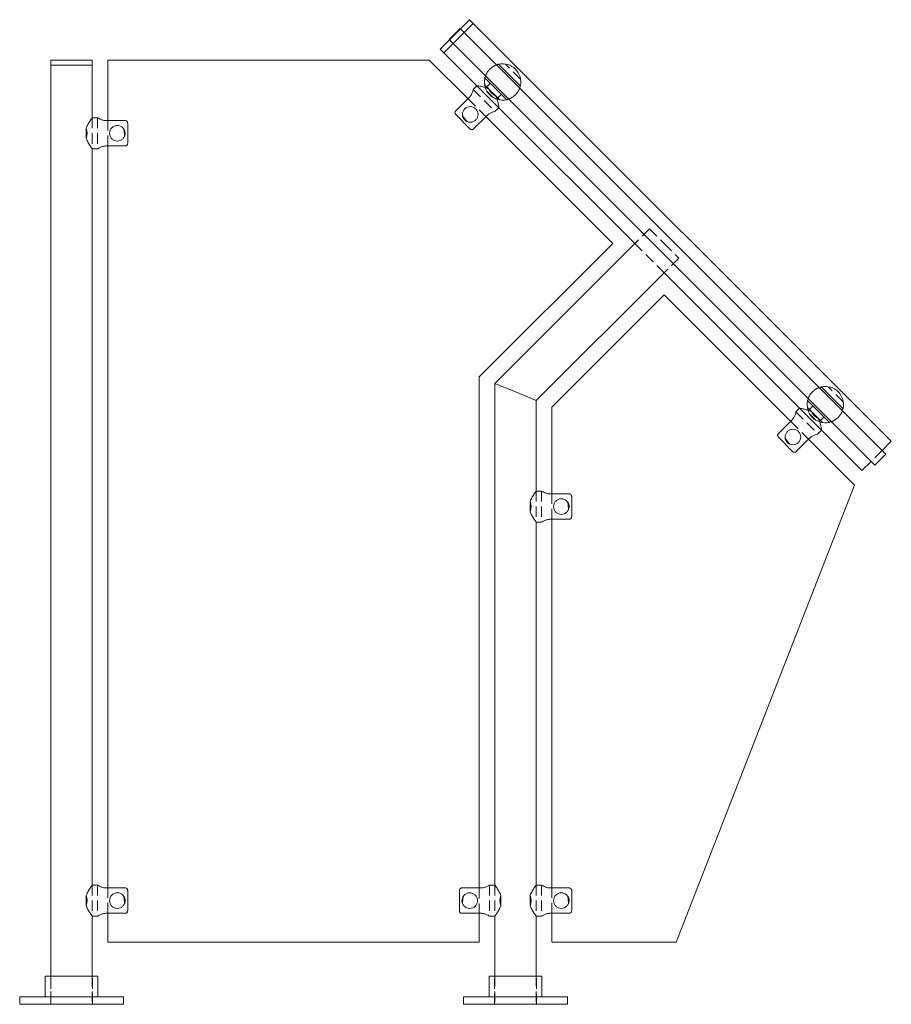
# Model space of a CAD drawing. Units: inches. Extents: x -1 to 168, y 0 to 58.
# Drawn here: x 116 to 137, y 0 to 24 of the extents above; entities that cross this region are included whole.
import ezdxf

# ---------------------------------------------------------------- set-up
doc = ezdxf.new("R2010")
doc.units = ezdxf.units.IN
doc.header["$MEASUREMENT"] = 0
doc.linetypes.add('HIDDEN', pattern=[0.375, 0.25, -0.125])

msp = doc.modelspace()

# ---------------------------------------------------------------- linework, layer by layer
at = {"lineweight": 0, "extrusion": (-2.22045e-16, 1, -2.22045e-16)}
for p, q in [((126.199, 23.518), (126.42, 23.739)), ((126.42, 23.739), (126.508, 23.651)), ((125.927, 23.26), (126.192, 23.525)), ((136.452, 13.265), (126.192, 23.525)), ((126.508, 23.651), (126.288, 23.43)), ((126.288, 23.43), (126.508, 23.651)), ((136.585, 13.575), (126.508, 23.651)), ((125.713, 23.032), (125.934, 23.253)), ((125.713, 23.032), (125.801, 22.944)), ((126.022, 23.165), (125.801, 22.944)), ((125.801, 22.944), (126.022, 23.165)), ((136.187, 13), (125.927, 23.26)), ((126.597, 22.148), (125.801, 22.944)), ((116.326, 22.767), (117.326, 22.767)), ((116.326, 22.642), (116.326, 22.767)), ((116.326, 22.642), (117.326, 22.642)), ((116.326, 22.642), (116.326, 0.68)), ((117.326, 22.642), (116.326, 22.642)), ((117.326, 22.642), (117.326, 22.767)), ((117.326, 22.642), (117.326, 21.375)), ((117.701, 21.305), (117.701, 22.767)), ((117.701, 22.767), (125.448, 22.767)), ((125.448, 22.767), (126.382, 21.833)), ((127.6, 22.184), (127.163, 22.621)), ((126.597, 22.148), (126.509, 22.06)), ((126.832, 22.289), (127.268, 21.853)), ((126.404, 21.855), (126.078, 21.53)), ((127.127, 21.618), (127.039, 21.53)), ((130.401, 18.344), (127.127, 21.618)), ((117.326, 21.375), (117.451, 21.375)), ((126.428, 21.11), (126.089, 21.45)), ((126.509, 21.1), (126.834, 21.425)), ((126.812, 21.403), (129.871, 18.344)), ((117.67, 21.305), (118.129, 21.305)), ((118.179, 20.76), (118.179, 21.24)), ((117.179, 20.875), (117.179, 21.125)), ((118.129, 20.695), (117.67, 20.695)), ((117.701, 2.805), (117.701, 20.695)), ((117.326, 20.625), (117.451, 20.625)), ((117.326, 20.625), (117.326, 2.875)), ((129.871, 18.344), (126.652, 15.125)), ((130.401, 18.344), (127.027, 14.97)), ((131.108, 17.637), (128.027, 14.556)), ((134.375, 14.37), (131.108, 17.637)), ((128.402, 14.4), (131.108, 17.107)), ((131.108, 17.107), (134.16, 14.055)), ((126.652, 15.125), (126.652, 2.805)), ((127.527, 14.763), (127.027, 14.97)), ((127.027, 14.97), (127.027, 2.875)), ((128.027, 14.556), (127.527, 14.763)), ((135.378, 14.406), (134.941, 14.842)), ((128.027, 14.556), (128.027, 12.375)), ((134.61, 14.511), (135.046, 14.075)), ((128.402, 12.305), (128.402, 14.4)), ((134.375, 14.37), (134.287, 14.282)), ((134.182, 14.077), (133.857, 13.752)), ((134.905, 13.84), (134.817, 13.751)), ((135.878, 12.868), (134.905, 13.84)), ((134.207, 13.331), (133.867, 13.671)), ((134.287, 13.321), (134.613, 13.647)), ((134.59, 13.624), (135.701, 12.514)), ((136.585, 13.575), (136.364, 13.354)), ((136.099, 13.088), (135.878, 12.868)), ((136.187, 13), (136.452, 13.265)), ((128.027, 12.375), (128.152, 12.375)), ((135.701, 12.514), (131.402, 1.5)), ((127.881, 11.875), (127.881, 12.125)), ((128.371, 12.305), (128.831, 12.305)), ((128.881, 11.76), (128.881, 12.24)), ((128.831, 11.695), (128.371, 11.695)), ((128.402, 2.805), (128.402, 11.695)), ((128.027, 11.625), (128.152, 11.625)), ((128.027, 11.625), (128.027, 2.875)), ((117.326, 2.875), (117.451, 2.875)), ((127.027, 2.875), (126.902, 2.875)), ((128.027, 2.875), (128.152, 2.875)), ((117.179, 2.375), (117.179, 2.625)), ((117.67, 2.805), (118.129, 2.805)), ((118.179, 2.26), (118.179, 2.74)), ((126.173, 2.26), (126.173, 2.74)), ((126.683, 2.805), (126.223, 2.805)), ((127.173, 2.375), (127.173, 2.625)), ((127.881, 2.375), (127.881, 2.625)), ((128.371, 2.805), (128.831, 2.805)), ((128.881, 2.26), (128.881, 2.74)), ((118.129, 2.195), (117.67, 2.195)), ((117.701, 1.5), (117.701, 2.195)), ((126.223, 2.195), (126.683, 2.195)), ((126.652, 2.195), (126.652, 1.5)), ((128.831, 2.195), (128.371, 2.195)), ((128.402, 1.5), (128.402, 2.195)), ((117.326, 2.125), (117.451, 2.125)), ((117.326, 2.125), (117.326, 0.68)), ((127.027, 2.125), (126.902, 2.125)), ((127.027, 2.125), (127.027, 0.68)), ((128.027, 2.125), (128.152, 2.125)), ((128.027, 2.125), (128.027, 0.68)), ((126.652, 1.5), (117.701, 1.5)), ((131.402, 1.5), (128.402, 1.5)), ((116.193, 0.68), (117.458, 0.68)), ((116.193, 0.18), (116.193, 0.68)), ((117.458, 0.18), (117.458, 0.68)), ((128.159, 0.68), (126.894, 0.68)), ((126.894, 0.18), (126.894, 0.68)), ((128.159, 0.18), (128.159, 0.68)), ((116.826, 0.18), (115.576, 0.18)), ((115.576, 0), (115.576, 0.18)), ((116.826, 0), (115.576, 0)), ((118.076, 0.18), (116.826, 0.18)), ((118.076, 0), (116.826, 0)), ((118.076, 0), (118.076, 0.18)), ((126.277, 0.18), (127.527, 0.18)), ((126.277, 0), (126.277, 0.18)), ((126.277, 0), (127.527, 0)), ((127.527, 0.18), (128.777, 0.18)), ((127.527, 0), (128.777, 0)), ((128.777, 0), (128.777, 0.18))]:
    msp.add_line(p, q, dxfattribs=at)
at = {"linetype": 'HIDDEN', "lineweight": 0, "extrusion": (-2.22045e-16, 1, -2.22045e-16)}
for p, q in [((126.067, 23.386), (126.199, 23.518)), ((125.934, 23.253), (126.067, 23.386)), ((126.288, 23.43), (126.022, 23.165)), ((126.022, 23.165), (126.155, 23.297)), ((126.155, 23.297), (126.288, 23.43)), ((127.648, 22.304), (127.283, 22.669)), ((126.597, 22.148), (127.127, 21.618)), ((127.127, 21.618), (126.597, 22.148)), ((127.148, 21.804), (126.783, 22.169)), ((126.804, 22.09), (126.917, 22.204)), ((126.509, 22.06), (127.039, 21.53)), ((126.842, 22.01), (126.989, 21.863)), ((127.054, 21.898), (126.877, 22.075)), ((127.069, 21.825), (127.182, 21.938)), ((126.382, 21.833), (126.812, 21.403)), ((117.326, 21.375), (117.326, 20.625)), ((117.326, 21.375), (117.326, 20.625)), ((117.451, 21.375), (117.451, 20.625)), ((117.701, 20.695), (117.701, 21.305)), ((130.755, 18.698), (130.401, 18.344)), ((130.755, 18.698), (131.108, 18.344)), ((131.108, 17.637), (130.401, 18.344)), ((131.108, 18.344), (131.462, 17.99)), ((131.462, 17.99), (131.108, 17.637)), ((135.426, 14.526), (135.062, 14.891)), ((134.287, 14.282), (134.817, 13.751)), ((134.375, 14.37), (134.905, 13.84)), ((134.905, 13.84), (134.375, 14.37)), ((134.926, 14.026), (134.562, 14.391)), ((134.582, 14.312), (134.695, 14.425)), ((134.832, 14.12), (134.655, 14.297)), ((134.16, 14.055), (134.59, 13.624)), ((134.62, 14.231), (134.767, 14.085)), ((134.847, 14.046), (134.961, 14.16)), ((136.364, 13.354), (136.099, 13.088)), ((128.027, 12.375), (128.027, 11.625)), ((128.027, 12.375), (128.027, 11.625)), ((128.152, 12.375), (128.152, 11.625)), ((128.402, 11.695), (128.402, 12.305)), ((117.326, 2.875), (117.326, 2.125)), ((117.326, 2.875), (117.326, 2.125)), ((117.451, 2.875), (117.451, 2.125)), ((126.902, 2.875), (126.902, 2.125)), ((127.027, 2.875), (127.027, 2.125)), ((127.027, 2.875), (127.027, 2.125)), ((128.027, 2.875), (128.027, 2.125)), ((128.027, 2.875), (128.027, 2.125)), ((128.152, 2.875), (128.152, 2.125)), ((117.701, 2.195), (117.701, 2.805)), ((126.652, 2.805), (126.652, 2.195)), ((128.402, 2.195), (128.402, 2.805)), ((116.323, 0), (116.323, 0.68)), ((116.326, 0.68), (116.326, 0)), ((117.326, 0.68), (117.326, 0)), ((117.328, 0), (117.328, 0.68)), ((127.024, 0), (127.024, 0.68)), ((127.027, 0.68), (127.027, 0)), ((128.027, 0.68), (128.027, 0)), ((128.029, 0), (128.029, 0.68))]:
    msp.add_line(p, q, dxfattribs=at)
at = {"linetype": 'HIDDEN', "lineweight": 0, "extrusion": (4.93038e-32, -2.22045e-16, -1)}
for centre, radius, start, end in [((-127.216, 22.237), 0.437, 30.5225, 59.4775), ((-127.216, 22.237), 0.375, 295.5288, 334.4712), ((-127.216, 22.237), 0.437, 210.5225, 239.4775), ((-134.994, 14.458), 0.437, 30.5225, 59.4775), ((-134.994, 14.458), 0.375, 295.5288, 334.4712), ((-134.994, 14.458), 0.437, 210.5225, 239.4775)]:
    msp.add_arc(centre, radius, start, end, dxfattribs=at)
at = {"lineweight": 0, "extrusion": (4.93038e-32, -2.22045e-16, -1)}
for centre, radius, start, end in [((-127.216, 22.237), 0.438, 77.3924, 192.6076), ((-127.216, 22.237), 0.438, 257.3924, 12.6076), ((-134.994, 14.458), 0.438, 77.3924, 192.6076), ((-134.994, 14.458), 0.438, 257.3924, 12.6076), ((-127.527, 2.5), 0.375, 340.5288, 19.4712)]:
    msp.add_arc(centre, radius, start, end, dxfattribs=at)
at = {"lineweight": 0}
for centre in [(116.826, 21), (127.527, 12), (116.826, 2.5), (127.527, 2.5)]:
    msp.add_arc(centre, 0.375, 340.5288, 19.4712, dxfattribs=at)
at = {"linetype": 'HIDDEN', "lineweight": 0}
for points, knots in [([(127.069, 22.649), (127.06, 22.646), (127.05, 22.642), (127.024, 22.63), (127.008, 22.622), (126.993, 22.614)], [1.2638371, 1.2638371, 1.2638371, 1.2638371, 1.3511559, 1.3511559, 1.4797809, 1.4797809, 1.4797809, 1.4797809]), ([(126.839, 22.459), (126.83, 22.444), (126.822, 22.428), (126.811, 22.403), (126.807, 22.393), (126.804, 22.384)], [-0.4991597, -0.4991597, -0.4991597, -0.4991597, -0.3705347, -0.3705347, -0.2832159, -0.2832159, -0.2832159, -0.2832159]), ([(127.592, 22.014), (127.601, 22.029), (127.609, 22.045), (127.621, 22.071), (127.624, 22.081), (127.628, 22.09)], [0.4814615, 0.4814615, 0.4814615, 0.4814615, 0.6100865, 0.6100865, 0.6974053, 0.6974053, 0.6974053, 0.6974053]), ([(127.363, 21.825), (127.372, 21.828), (127.382, 21.832), (127.407, 21.843), (127.423, 21.851), (127.438, 21.86)], [0.2832159, 0.2832159, 0.2832159, 0.2832159, 0.3705347, 0.3705347, 0.4991597, 0.4991597, 0.4991597, 0.4991597]), ([(134.847, 14.871), (134.838, 14.867), (134.828, 14.863), (134.802, 14.852), (134.786, 14.844), (134.772, 14.835)], [1.2638371, 1.2638371, 1.2638371, 1.2638371, 1.3511559, 1.3511559, 1.4797809, 1.4797809, 1.4797809, 1.4797809]), ([(134.617, 14.681), (134.608, 14.666), (134.6, 14.65), (134.589, 14.625), (134.585, 14.615), (134.582, 14.605)], [-0.4991597, -0.4991597, -0.4991597, -0.4991597, -0.3705347, -0.3705347, -0.2832159, -0.2832159, -0.2832159, -0.2832159]), ([(135.371, 14.236), (135.379, 14.251), (135.387, 14.267), (135.399, 14.292), (135.403, 14.302), (135.406, 14.312)], [0.4814615, 0.4814615, 0.4814615, 0.4814615, 0.6100865, 0.6100865, 0.6974053, 0.6974053, 0.6974053, 0.6974053]), ([(135.141, 14.046), (135.15, 14.05), (135.16, 14.054), (135.185, 14.065), (135.201, 14.073), (135.216, 14.082)], [0.2832159, 0.2832159, 0.2832159, 0.2832159, 0.3705347, 0.3705347, 0.4991597, 0.4991597, 0.4991597, 0.4991597])]:
    msp.add_open_spline(points, degree=3, knots=knots, dxfattribs=at)
at = {"lineweight": 0}
for points, knots in [([(127.12, 22.664), (127.12, 22.664), (127.116, 22.663), (127.102, 22.659), (127.092, 22.656), (127.077, 22.652), (127.073, 22.65), (127.069, 22.649)], [0.9806212, 0.9806212, 0.9806212, 0.9806212, 1.101576, 1.101576, 1.2225309, 1.2225309, 1.2638371, 1.2638371, 1.2638371, 1.2638371]), ([(127.163, 22.621), (127.157, 22.626), (127.151, 22.633), (127.14, 22.643), (127.135, 22.649), (127.128, 22.656), (127.125, 22.659), (127.121, 22.663), (127.12, 22.664), (127.12, 22.664)], [0.6451213, 0.6451213, 0.6451213, 0.6451213, 0.7073973, 0.7073973, 0.7619365, 0.7619365, 0.8102659, 0.8102659, 0.8545132, 0.8545132, 0.8545132, 0.8545132]), ([(126.804, 22.384), (126.802, 22.379), (126.801, 22.375), (126.796, 22.36), (126.793, 22.35), (126.789, 22.336), (126.789, 22.332), (126.789, 22.332)], [-0.2832159, -0.2832159, -0.2832159, -0.2832159, -0.2419097, -0.2419097, -0.1209549, -0.1209549, 0, 0, 0, 0]), ([(126.789, 22.332), (126.789, 22.332), (126.79, 22.331), (126.793, 22.328), (126.797, 22.324), (126.804, 22.317), (126.809, 22.312), (126.819, 22.302), (126.826, 22.295), (126.832, 22.289)], [0.8545132, 0.8545132, 0.8545132, 0.8545132, 0.8987605, 0.8987605, 0.9470899, 0.9470899, 1.001629, 1.001629, 1.0639051, 1.0639051, 1.0639051, 1.0639051]), ([(126.798, 22.106), (126.787, 22.109), (126.777, 22.112), (126.73, 22.125), (126.697, 22.132), (126.649, 22.14), (126.632, 22.143), (126.612, 22.146), (126.606, 22.147), (126.601, 22.148), (126.599, 22.148), (126.598, 22.148), (126.597, 22.148), (126.597, 22.148), (126.597, 22.148), (126.597, 22.148)], [3.553972, 3.553972, 3.553972, 3.553972, 3.65261, 3.65261, 3.999437, 3.999437, 4.253423, 4.253423, 4.416662, 4.416662, 4.474137, 4.474137, 4.522868, 4.522868, 4.556644, 4.556644, 4.556644, 4.556644]), ([(127.643, 22.141), (127.643, 22.141), (127.641, 22.142), (127.638, 22.146), (127.635, 22.149), (127.628, 22.156), (127.622, 22.161), (127.612, 22.172), (127.605, 22.178), (127.6, 22.184)], [0.8545132, 0.8545132, 0.8545132, 0.8545132, 0.8987605, 0.8987605, 0.9470899, 0.9470899, 1.001629, 1.001629, 1.0639051, 1.0639051, 1.0639051, 1.0639051]), ([(127.628, 22.09), (127.629, 22.094), (127.631, 22.098), (127.635, 22.113), (127.638, 22.123), (127.642, 22.137), (127.643, 22.141), (127.643, 22.141)], [0.6974053, 0.6974053, 0.6974053, 0.6974053, 0.7387115, 0.7387115, 0.8596663, 0.8596663, 0.9806212, 0.9806212, 0.9806212, 0.9806212]), ([(126.509, 22.06), (126.509, 22.06), (126.507, 22.053), (126.5, 22.029), (126.494, 22.011), (126.479, 21.971), (126.469, 21.948), (126.441, 21.899), (126.424, 21.876), (126.404, 21.855)], [-0.8618918, -0.8618918, -0.8618918, -0.8618918, -0.6470264, -0.6470264, -0.432161, -0.432161, -0.2160805, -0.2160805, 0, 0, 0, 0]), ([(127.268, 21.853), (127.274, 21.847), (127.281, 21.84), (127.291, 21.83), (127.296, 21.825), (127.303, 21.818), (127.306, 21.814), (127.31, 21.811), (127.311, 21.81), (127.311, 21.81)], [0.6451213, 0.6451213, 0.6451213, 0.6451213, 0.7073973, 0.7073973, 0.7619365, 0.7619365, 0.8102659, 0.8102659, 0.8545132, 0.8545132, 0.8545132, 0.8545132]), ([(126.25, 21.426), (126.249, 21.437), (126.248, 21.447), (126.248, 21.48), (126.252, 21.504), (126.271, 21.551), (126.286, 21.572), (126.303, 21.589), (126.32, 21.606), (126.341, 21.62), (126.387, 21.639), (126.412, 21.644), (126.458, 21.644), (126.483, 21.639), (126.53, 21.62), (126.551, 21.606), (126.585, 21.572), (126.599, 21.551), (126.618, 21.504), (126.623, 21.48), (126.623, 21.433), (126.618, 21.408), (126.599, 21.362), (126.585, 21.341), (126.551, 21.307), (126.53, 21.292), (126.483, 21.273), (126.459, 21.269), (126.412, 21.269), (126.387, 21.273), (126.363, 21.283), (126.362, 21.284), (126.361, 21.284)], [-0.1746091, -0.1746091, -0.1746091, -0.1746091, -0.1443432, -0.1443432, -0.0721716, -0.0721716, 0, 0, 0, 0.0721716, 0.0721716, 0.1443432, 0.1443432, 0.2163181, 0.2163181, 0.2882929, 0.2882929, 0.3602678, 0.3602678, 0.4322426, 0.4322426, 0.5044142, 0.5044142, 0.5765858, 0.5765858, 0.6487574, 0.6487574, 0.720929, 0.720929, 0.7929039, 0.7929039, 0.7961629, 0.7961629, 0.7961629, 0.7961629]), ([(127.127, 21.618), (127.127, 21.618), (127.127, 21.618), (127.127, 21.619), (127.127, 21.619), (127.127, 21.62), (127.127, 21.622), (127.126, 21.627), (127.125, 21.633), (127.122, 21.653), (127.119, 21.67), (127.111, 21.718), (127.104, 21.751), (127.091, 21.798), (127.088, 21.808), (127.085, 21.819)], [1.518881, 1.518881, 1.518881, 1.518881, 1.552657, 1.552657, 1.601388, 1.601388, 1.658863, 1.658863, 1.822102, 1.822102, 2.076088, 2.076088, 2.422915, 2.422915, 2.521554, 2.521554, 2.521554, 2.521554]), ([(127.311, 21.81), (127.311, 21.81), (127.315, 21.811), (127.329, 21.814), (127.339, 21.817), (127.354, 21.822), (127.358, 21.823), (127.363, 21.825)], [0, 0, 0, 0, 0.1209549, 0.1209549, 0.2419097, 0.2419097, 0.2832159, 0.2832159, 0.2832159, 0.2832159]), ([(117.179, 21.125), (117.193, 21.164), (117.212, 21.2), (117.248, 21.264), (117.267, 21.293), (117.295, 21.333), (117.305, 21.346), (117.317, 21.363), (117.321, 21.368), (117.324, 21.372), (117.324, 21.373), (117.325, 21.374), (117.326, 21.375), (117.326, 21.375), (117.326, 21.375), (117.326, 21.375)], [3.318945, 3.318945, 3.318945, 3.318945, 3.65261, 3.65261, 3.999437, 3.999437, 4.253423, 4.253423, 4.416662, 4.416662, 4.474137, 4.474137, 4.522868, 4.522868, 4.556644, 4.556644, 4.556644, 4.556644]), ([(117.451, 21.375), (117.451, 21.375), (117.457, 21.372), (117.479, 21.359), (117.496, 21.35), (117.534, 21.333), (117.558, 21.323), (117.612, 21.309), (117.641, 21.305), (117.67, 21.305)], [-0.8618918, -0.8618918, -0.8618918, -0.8618918, -0.6470264, -0.6470264, -0.432161, -0.432161, -0.2160805, -0.2160805, 0, 0, 0, 0]), ([(126.078, 21.53), (126.074, 21.526), (126.071, 21.52), (126.067, 21.509), (126.066, 21.502), (126.067, 21.488), (126.069, 21.479), (126.076, 21.464), (126.082, 21.456), (126.089, 21.45)], [0.8989874, 0.8989874, 0.8989874, 0.8989874, 0.9425187, 0.9425187, 0.9910519, 0.9910519, 1.0476142, 1.0476142, 1.1153409, 1.1153409, 1.1153409, 1.1153409]), ([(126.361, 21.284), (126.358, 21.288), (126.354, 21.291), (126.347, 21.3), (126.343, 21.304), (126.331, 21.318), (126.323, 21.327), (126.315, 21.336), (126.312, 21.341), (126.308, 21.345), (126.304, 21.351), (126.303, 21.351), (126.302, 21.352), (126.302, 21.353), (126.302, 21.353), (126.302, 21.354), (126.301, 21.354), (126.301, 21.354), (126.3, 21.355), (126.3, 21.355), (126.299, 21.356), (126.299, 21.357), (126.297, 21.36), (126.295, 21.362), (126.291, 21.368), (126.288, 21.372), (126.272, 21.395), (126.261, 21.412), (126.25, 21.426)], [0.0006837, 0.0006837, 0.0006837, 0.0006837, 0.0381274, 0.0381274, 0.0849866, 0.0849866, 0.1763784, 0.1763784, 0.1763784, 0.2200315, 0.2200315, 0.2274388, 0.2274388, 0.2303867, 0.2303867, 0.2326024, 0.2326024, 0.2350433, 0.2350433, 0.2384332, 0.2384332, 0.2464887, 0.2464887, 0.2639186, 0.2639186, 0.304071, 0.304071, 0.4733353, 0.4733353, 0.4733353, 0.4733353]), ([(126.834, 21.425), (126.854, 21.445), (126.878, 21.463), (126.926, 21.49), (126.95, 21.501), (126.989, 21.515), (127.008, 21.521), (127.032, 21.528), (127.039, 21.53), (127.039, 21.53)], [0, 0, 0, 0, 0.2160805, 0.2160805, 0.432161, 0.432161, 0.6470264, 0.6470264, 0.8618918, 0.8618918, 0.8618918, 0.8618918]), ([(118.081, 21.11), (118.075, 21.118), (118.069, 21.126), (118.046, 21.149), (118.025, 21.163), (117.979, 21.183), (117.953, 21.188), (117.929, 21.188), (117.905, 21.188), (117.88, 21.183), (117.834, 21.163), (117.813, 21.149), (117.78, 21.116), (117.766, 21.095), (117.747, 21.049), (117.742, 21.024), (117.742, 20.976), (117.747, 20.951), (117.766, 20.905), (117.78, 20.884), (117.813, 20.851), (117.834, 20.837), (117.88, 20.817), (117.905, 20.813), (117.953, 20.813), (117.979, 20.817), (118.025, 20.837), (118.046, 20.851), (118.078, 20.884), (118.093, 20.905), (118.103, 20.929), (118.103, 20.93), (118.104, 20.931)], [-0.1746091, -0.1746091, -0.1746091, -0.1746091, -0.1443432, -0.1443432, -0.0721716, -0.0721716, 0, 0, 0, 0.0721716, 0.0721716, 0.1443432, 0.1443432, 0.2163181, 0.2163181, 0.2882929, 0.2882929, 0.3602678, 0.3602678, 0.4322426, 0.4322426, 0.5044142, 0.5044142, 0.5765858, 0.5765858, 0.6487574, 0.6487574, 0.720929, 0.720929, 0.7929039, 0.7929039, 0.7961629, 0.7961629, 0.7961629, 0.7961629]), ([(118.129, 21.305), (118.135, 21.305), (118.142, 21.303), (118.153, 21.298), (118.159, 21.293), (118.168, 21.283), (118.172, 21.275), (118.178, 21.26), (118.179, 21.249), (118.179, 21.24)], [0.8989874, 0.8989874, 0.8989874, 0.8989874, 0.9425187, 0.9425187, 0.9910519, 0.9910519, 1.0476142, 1.0476142, 1.1153409, 1.1153409, 1.1153409, 1.1153409]), ([(118.104, 20.931), (118.103, 20.936), (118.103, 20.941), (118.103, 20.952), (118.102, 20.958), (118.101, 20.976), (118.1, 20.988), (118.099, 21), (118.099, 21.006), (118.098, 21.011), (118.097, 21.018), (118.097, 21.019), (118.097, 21.021), (118.097, 21.021), (118.097, 21.022), (118.097, 21.022), (118.097, 21.023), (118.097, 21.023), (118.096, 21.024), (118.096, 21.024), (118.096, 21.026), (118.096, 21.027), (118.096, 21.03), (118.095, 21.032), (118.094, 21.04), (118.093, 21.045), (118.089, 21.072), (118.085, 21.092), (118.081, 21.11)], [0.0006837, 0.0006837, 0.0006837, 0.0006837, 0.0381274, 0.0381274, 0.0849866, 0.0849866, 0.1763784, 0.1763784, 0.1763784, 0.2200315, 0.2200315, 0.2274388, 0.2274388, 0.2303867, 0.2303867, 0.2326024, 0.2326024, 0.2350433, 0.2350433, 0.2384332, 0.2384332, 0.2464887, 0.2464887, 0.2639186, 0.2639186, 0.304071, 0.304071, 0.4733353, 0.4733353, 0.4733353, 0.4733353]), ([(126.428, 21.11), (126.435, 21.103), (126.443, 21.097), (126.458, 21.09), (126.467, 21.088), (126.48, 21.087), (126.488, 21.088), (126.499, 21.092), (126.505, 21.096), (126.509, 21.1)], [0.682634, 0.682634, 0.682634, 0.682634, 0.7503607, 0.7503607, 0.8069229, 0.8069229, 0.8554561, 0.8554561, 0.8989874, 0.8989874, 0.8989874, 0.8989874]), ([(117.326, 20.625), (117.326, 20.625), (117.326, 20.625), (117.326, 20.625), (117.325, 20.626), (117.324, 20.627), (117.324, 20.628), (117.321, 20.632), (117.317, 20.637), (117.305, 20.654), (117.295, 20.667), (117.267, 20.707), (117.248, 20.736), (117.212, 20.8), (117.193, 20.836), (117.179, 20.875)], [1.518881, 1.518881, 1.518881, 1.518881, 1.552657, 1.552657, 1.601388, 1.601388, 1.658863, 1.658863, 1.822102, 1.822102, 2.076088, 2.076088, 2.422915, 2.422915, 2.75658, 2.75658, 2.75658, 2.75658]), ([(117.67, 20.695), (117.641, 20.695), (117.612, 20.691), (117.558, 20.677), (117.534, 20.667), (117.496, 20.65), (117.479, 20.641), (117.457, 20.628), (117.451, 20.625), (117.451, 20.625)], [0, 0, 0, 0, 0.2160805, 0.2160805, 0.432161, 0.432161, 0.6470264, 0.6470264, 0.8618918, 0.8618918, 0.8618918, 0.8618918]), ([(118.179, 20.76), (118.179, 20.751), (118.178, 20.74), (118.172, 20.725), (118.168, 20.717), (118.159, 20.707), (118.153, 20.702), (118.142, 20.697), (118.135, 20.695), (118.129, 20.695)], [0.682634, 0.682634, 0.682634, 0.682634, 0.7503607, 0.7503607, 0.8069229, 0.8069229, 0.8554561, 0.8554561, 0.8989874, 0.8989874, 0.8989874, 0.8989874]), ([(134.898, 14.885), (134.898, 14.885), (134.895, 14.885), (134.88, 14.881), (134.87, 14.878), (134.855, 14.873), (134.851, 14.872), (134.847, 14.871)], [0.9806212, 0.9806212, 0.9806212, 0.9806212, 1.101576, 1.101576, 1.2225309, 1.2225309, 1.2638371, 1.2638371, 1.2638371, 1.2638371]), ([(134.941, 14.842), (134.936, 14.848), (134.929, 14.855), (134.919, 14.865), (134.913, 14.87), (134.906, 14.878), (134.903, 14.881), (134.899, 14.884), (134.898, 14.885), (134.898, 14.885)], [0.6451213, 0.6451213, 0.6451213, 0.6451213, 0.7073973, 0.7073973, 0.7619365, 0.7619365, 0.8102659, 0.8102659, 0.8545132, 0.8545132, 0.8545132, 0.8545132]), ([(134.582, 14.605), (134.58, 14.601), (134.579, 14.597), (134.574, 14.582), (134.571, 14.572), (134.568, 14.558), (134.567, 14.554), (134.567, 14.554)], [-0.2832159, -0.2832159, -0.2832159, -0.2832159, -0.2419097, -0.2419097, -0.1209549, -0.1209549, 0, 0, 0, 0]), ([(134.567, 14.554), (134.567, 14.554), (134.568, 14.553), (134.571, 14.549), (134.575, 14.546), (134.582, 14.539), (134.587, 14.534), (134.597, 14.524), (134.604, 14.517), (134.61, 14.511)], [0.8545132, 0.8545132, 0.8545132, 0.8545132, 0.8987605, 0.8987605, 0.9470899, 0.9470899, 1.001629, 1.001629, 1.0639051, 1.0639051, 1.0639051, 1.0639051]), ([(134.287, 14.282), (134.287, 14.282), (134.285, 14.275), (134.278, 14.25), (134.272, 14.232), (134.258, 14.193), (134.247, 14.169), (134.22, 14.121), (134.202, 14.097), (134.182, 14.077)], [-0.8618918, -0.8618918, -0.8618918, -0.8618918, -0.6470264, -0.6470264, -0.432161, -0.432161, -0.2160805, -0.2160805, 0, 0, 0, 0]), ([(134.576, 14.327), (134.566, 14.331), (134.555, 14.334), (134.508, 14.347), (134.475, 14.353), (134.427, 14.362), (134.41, 14.365), (134.39, 14.368), (134.384, 14.369), (134.379, 14.37), (134.378, 14.37), (134.376, 14.37), (134.376, 14.37), (134.375, 14.37), (134.375, 14.37), (134.375, 14.37)], [3.553972, 3.553972, 3.553972, 3.553972, 3.65261, 3.65261, 3.999437, 3.999437, 4.253423, 4.253423, 4.416662, 4.416662, 4.474137, 4.474137, 4.522868, 4.522868, 4.556644, 4.556644, 4.556644, 4.556644]), ([(135.421, 14.363), (135.421, 14.363), (135.42, 14.364), (135.416, 14.368), (135.413, 14.371), (135.406, 14.378), (135.4, 14.383), (135.39, 14.393), (135.383, 14.4), (135.378, 14.406)], [0.8545132, 0.8545132, 0.8545132, 0.8545132, 0.8987605, 0.8987605, 0.9470899, 0.9470899, 1.001629, 1.001629, 1.0639051, 1.0639051, 1.0639051, 1.0639051]), ([(135.406, 14.312), (135.407, 14.316), (135.409, 14.32), (135.414, 14.335), (135.416, 14.345), (135.42, 14.359), (135.421, 14.363), (135.421, 14.363)], [0.6974053, 0.6974053, 0.6974053, 0.6974053, 0.7387115, 0.7387115, 0.8596663, 0.8596663, 0.9806212, 0.9806212, 0.9806212, 0.9806212]), ([(134.905, 13.84), (134.905, 13.84), (134.905, 13.84), (134.905, 13.84), (134.905, 13.841), (134.905, 13.842), (134.905, 13.843), (134.904, 13.849), (134.903, 13.855), (134.9, 13.875), (134.897, 13.892), (134.889, 13.939), (134.882, 13.973), (134.869, 14.02), (134.866, 14.03), (134.863, 14.041)], [1.518881, 1.518881, 1.518881, 1.518881, 1.552657, 1.552657, 1.601388, 1.601388, 1.658863, 1.658863, 1.822102, 1.822102, 2.076088, 2.076088, 2.422915, 2.422915, 2.521554, 2.521554, 2.521554, 2.521554]), ([(135.046, 14.075), (135.052, 14.069), (135.059, 14.062), (135.069, 14.052), (135.074, 14.047), (135.081, 14.039), (135.085, 14.036), (135.088, 14.033), (135.089, 14.032), (135.089, 14.032)], [0.6451213, 0.6451213, 0.6451213, 0.6451213, 0.7073973, 0.7073973, 0.7619365, 0.7619365, 0.8102659, 0.8102659, 0.8545132, 0.8545132, 0.8545132, 0.8545132]), ([(135.089, 14.032), (135.089, 14.032), (135.093, 14.032), (135.107, 14.036), (135.117, 14.039), (135.132, 14.043), (135.136, 14.045), (135.141, 14.046)], [0, 0, 0, 0, 0.1209549, 0.1209549, 0.2419097, 0.2419097, 0.2832159, 0.2832159, 0.2832159, 0.2832159]), ([(134.028, 13.648), (134.027, 13.658), (134.026, 13.668), (134.026, 13.701), (134.031, 13.726), (134.049, 13.772), (134.064, 13.794), (134.081, 13.811), (134.098, 13.828), (134.119, 13.842), (134.165, 13.861), (134.19, 13.866), (134.237, 13.866), (134.262, 13.861), (134.308, 13.842), (134.329, 13.828), (134.363, 13.794), (134.377, 13.772), (134.396, 13.726), (134.401, 13.701), (134.401, 13.655), (134.396, 13.63), (134.377, 13.584), (134.363, 13.563), (134.329, 13.529), (134.308, 13.514), (134.262, 13.495), (134.237, 13.491), (134.19, 13.491), (134.165, 13.495), (134.141, 13.505), (134.14, 13.506), (134.139, 13.506)], [-0.1746091, -0.1746091, -0.1746091, -0.1746091, -0.1443432, -0.1443432, -0.0721716, -0.0721716, 0, 0, 0, 0.0721716, 0.0721716, 0.1443432, 0.1443432, 0.2163181, 0.2163181, 0.2882929, 0.2882929, 0.3602678, 0.3602678, 0.4322426, 0.4322426, 0.5044142, 0.5044142, 0.5765858, 0.5765858, 0.6487574, 0.6487574, 0.720929, 0.720929, 0.7929039, 0.7929039, 0.7961629, 0.7961629, 0.7961629, 0.7961629]), ([(133.857, 13.752), (133.853, 13.748), (133.849, 13.742), (133.845, 13.731), (133.844, 13.723), (133.845, 13.71), (133.847, 13.701), (133.854, 13.686), (133.86, 13.678), (133.867, 13.671)], [0.8989874, 0.8989874, 0.8989874, 0.8989874, 0.9425187, 0.9425187, 0.9910519, 0.9910519, 1.0476142, 1.0476142, 1.1153409, 1.1153409, 1.1153409, 1.1153409]), ([(134.139, 13.506), (134.136, 13.51), (134.133, 13.513), (134.125, 13.521), (134.121, 13.526), (134.109, 13.54), (134.101, 13.549), (134.093, 13.558), (134.09, 13.563), (134.086, 13.567), (134.082, 13.572), (134.081, 13.573), (134.081, 13.574), (134.08, 13.575), (134.08, 13.575), (134.08, 13.575), (134.079, 13.576), (134.079, 13.576), (134.079, 13.577), (134.078, 13.577), (134.077, 13.578), (134.077, 13.579), (134.075, 13.582), (134.073, 13.584), (134.069, 13.59), (134.066, 13.594), (134.05, 13.617), (134.039, 13.634), (134.028, 13.648)], [0.0006837, 0.0006837, 0.0006837, 0.0006837, 0.0381274, 0.0381274, 0.0849866, 0.0849866, 0.1763784, 0.1763784, 0.1763784, 0.2200315, 0.2200315, 0.2274388, 0.2274388, 0.2303867, 0.2303867, 0.2326024, 0.2326024, 0.2350433, 0.2350433, 0.2384332, 0.2384332, 0.2464887, 0.2464887, 0.2639186, 0.2639186, 0.304071, 0.304071, 0.4733353, 0.4733353, 0.4733353, 0.4733353]), ([(134.613, 13.647), (134.633, 13.667), (134.657, 13.684), (134.705, 13.712), (134.729, 13.722), (134.768, 13.737), (134.786, 13.743), (134.811, 13.75), (134.817, 13.751), (134.817, 13.751)], [0, 0, 0, 0, 0.2160805, 0.2160805, 0.432161, 0.432161, 0.6470264, 0.6470264, 0.8618918, 0.8618918, 0.8618918, 0.8618918]), ([(134.207, 13.331), (134.213, 13.325), (134.222, 13.319), (134.236, 13.312), (134.245, 13.309), (134.259, 13.309), (134.266, 13.31), (134.278, 13.314), (134.283, 13.317), (134.287, 13.321)], [0.682634, 0.682634, 0.682634, 0.682634, 0.7503607, 0.7503607, 0.8069229, 0.8069229, 0.8554561, 0.8554561, 0.8989874, 0.8989874, 0.8989874, 0.8989874]), ([(127.881, 12.125), (127.894, 12.164), (127.913, 12.2), (127.949, 12.264), (127.968, 12.293), (127.996, 12.333), (128.006, 12.346), (128.018, 12.363), (128.022, 12.368), (128.025, 12.372), (128.025, 12.373), (128.026, 12.374), (128.027, 12.375), (128.027, 12.375), (128.027, 12.375), (128.027, 12.375)], [3.318945, 3.318945, 3.318945, 3.318945, 3.65261, 3.65261, 3.999437, 3.999437, 4.253423, 4.253423, 4.416662, 4.416662, 4.474137, 4.474137, 4.522868, 4.522868, 4.556644, 4.556644, 4.556644, 4.556644]), ([(128.152, 12.375), (128.152, 12.375), (128.158, 12.372), (128.18, 12.359), (128.197, 12.35), (128.235, 12.333), (128.259, 12.323), (128.313, 12.309), (128.342, 12.305), (128.371, 12.305)], [-0.8618918, -0.8618918, -0.8618918, -0.8618918, -0.6470264, -0.6470264, -0.432161, -0.432161, -0.2160805, -0.2160805, 0, 0, 0, 0]), ([(128.783, 12.11), (128.777, 12.118), (128.77, 12.126), (128.747, 12.149), (128.726, 12.163), (128.68, 12.183), (128.655, 12.188), (128.631, 12.188), (128.606, 12.188), (128.581, 12.183), (128.535, 12.163), (128.514, 12.149), (128.482, 12.116), (128.467, 12.095), (128.448, 12.049), (128.443, 12.024), (128.443, 11.976), (128.448, 11.951), (128.467, 11.905), (128.482, 11.884), (128.514, 11.851), (128.535, 11.837), (128.581, 11.817), (128.606, 11.813), (128.655, 11.813), (128.68, 11.817), (128.726, 11.837), (128.747, 11.851), (128.78, 11.884), (128.794, 11.905), (128.804, 11.929), (128.804, 11.93), (128.805, 11.931)], [-0.1746091, -0.1746091, -0.1746091, -0.1746091, -0.1443432, -0.1443432, -0.0721716, -0.0721716, 0, 0, 0, 0.0721716, 0.0721716, 0.1443432, 0.1443432, 0.2163181, 0.2163181, 0.2882929, 0.2882929, 0.3602678, 0.3602678, 0.4322426, 0.4322426, 0.5044142, 0.5044142, 0.5765858, 0.5765858, 0.6487574, 0.6487574, 0.720929, 0.720929, 0.7929039, 0.7929039, 0.7961629, 0.7961629, 0.7961629, 0.7961629]), ([(128.805, 11.931), (128.805, 11.936), (128.804, 11.941), (128.804, 11.952), (128.804, 11.958), (128.803, 11.976), (128.802, 11.988), (128.8, 12), (128.8, 12.006), (128.799, 12.011), (128.798, 12.018), (128.798, 12.019), (128.798, 12.021), (128.798, 12.021), (128.798, 12.022), (128.798, 12.022), (128.798, 12.023), (128.798, 12.023), (128.798, 12.024), (128.798, 12.024), (128.797, 12.026), (128.797, 12.027), (128.797, 12.03), (128.796, 12.032), (128.795, 12.04), (128.794, 12.045), (128.79, 12.072), (128.786, 12.092), (128.783, 12.11)], [0.0006837, 0.0006837, 0.0006837, 0.0006837, 0.0381274, 0.0381274, 0.0849866, 0.0849866, 0.1763784, 0.1763784, 0.1763784, 0.2200315, 0.2200315, 0.2274388, 0.2274388, 0.2303867, 0.2303867, 0.2326024, 0.2326024, 0.2350433, 0.2350433, 0.2384332, 0.2384332, 0.2464887, 0.2464887, 0.2639186, 0.2639186, 0.304071, 0.304071, 0.4733353, 0.4733353, 0.4733353, 0.4733353]), ([(128.831, 12.305), (128.836, 12.305), (128.843, 12.303), (128.854, 12.298), (128.86, 12.293), (128.869, 12.283), (128.873, 12.275), (128.879, 12.26), (128.881, 12.249), (128.881, 12.24)], [0.8989874, 0.8989874, 0.8989874, 0.8989874, 0.9425187, 0.9425187, 0.9910519, 0.9910519, 1.0476142, 1.0476142, 1.1153409, 1.1153409, 1.1153409, 1.1153409]), ([(128.027, 11.625), (128.027, 11.625), (128.027, 11.625), (128.027, 11.625), (128.026, 11.626), (128.025, 11.627), (128.025, 11.628), (128.022, 11.632), (128.018, 11.637), (128.006, 11.654), (127.996, 11.667), (127.968, 11.707), (127.949, 11.736), (127.913, 11.8), (127.894, 11.836), (127.881, 11.875)], [1.518881, 1.518881, 1.518881, 1.518881, 1.552657, 1.552657, 1.601388, 1.601388, 1.658863, 1.658863, 1.822102, 1.822102, 2.076088, 2.076088, 2.422915, 2.422915, 2.75658, 2.75658, 2.75658, 2.75658]), ([(128.371, 11.695), (128.342, 11.695), (128.313, 11.691), (128.259, 11.677), (128.235, 11.667), (128.197, 11.65), (128.18, 11.641), (128.158, 11.628), (128.152, 11.625), (128.152, 11.625)], [0, 0, 0, 0, 0.2160805, 0.2160805, 0.432161, 0.432161, 0.6470264, 0.6470264, 0.8618918, 0.8618918, 0.8618918, 0.8618918]), ([(128.881, 11.76), (128.881, 11.751), (128.879, 11.74), (128.873, 11.725), (128.869, 11.717), (128.86, 11.707), (128.854, 11.702), (128.843, 11.697), (128.836, 11.695), (128.831, 11.695)], [0.682634, 0.682634, 0.682634, 0.682634, 0.7503607, 0.7503607, 0.8069229, 0.8069229, 0.8554561, 0.8554561, 0.8989874, 0.8989874, 0.8989874, 0.8989874]), ([(117.179, 2.625), (117.193, 2.664), (117.212, 2.7), (117.248, 2.764), (117.267, 2.793), (117.295, 2.833), (117.305, 2.846), (117.317, 2.863), (117.321, 2.868), (117.324, 2.872), (117.324, 2.873), (117.325, 2.874), (117.326, 2.875), (117.326, 2.875), (117.326, 2.875), (117.326, 2.875)], [3.318945, 3.318945, 3.318945, 3.318945, 3.65261, 3.65261, 3.999437, 3.999437, 4.253423, 4.253423, 4.416662, 4.416662, 4.474137, 4.474137, 4.522868, 4.522868, 4.556644, 4.556644, 4.556644, 4.556644]), ([(117.451, 2.875), (117.451, 2.875), (117.457, 2.872), (117.479, 2.859), (117.496, 2.85), (117.534, 2.833), (117.558, 2.823), (117.612, 2.809), (117.641, 2.805), (117.67, 2.805)], [-0.8618918, -0.8618918, -0.8618918, -0.8618918, -0.6470264, -0.6470264, -0.432161, -0.432161, -0.2160805, -0.2160805, 0, 0, 0, 0]), ([(126.902, 2.875), (126.902, 2.875), (126.896, 2.872), (126.874, 2.859), (126.857, 2.85), (126.819, 2.833), (126.795, 2.823), (126.741, 2.809), (126.712, 2.805), (126.683, 2.805)], [-0.8618918, -0.8618918, -0.8618918, -0.8618918, -0.6470264, -0.6470264, -0.432161, -0.432161, -0.2160805, -0.2160805, 0, 0, 0, 0]), ([(127.173, 2.625), (127.16, 2.664), (127.141, 2.7), (127.105, 2.764), (127.086, 2.793), (127.058, 2.833), (127.048, 2.846), (127.036, 2.863), (127.032, 2.868), (127.029, 2.872), (127.029, 2.873), (127.028, 2.874), (127.027, 2.875), (127.027, 2.875), (127.027, 2.875), (127.027, 2.875)], [3.318945, 3.318945, 3.318945, 3.318945, 3.65261, 3.65261, 3.999437, 3.999437, 4.253423, 4.253423, 4.416662, 4.416662, 4.474137, 4.474137, 4.522868, 4.522868, 4.556644, 4.556644, 4.556644, 4.556644]), ([(127.881, 2.625), (127.894, 2.664), (127.913, 2.7), (127.949, 2.764), (127.968, 2.793), (127.996, 2.833), (128.006, 2.846), (128.018, 2.863), (128.022, 2.868), (128.025, 2.872), (128.025, 2.873), (128.026, 2.874), (128.027, 2.875), (128.027, 2.875), (128.027, 2.875), (128.027, 2.875)], [3.318945, 3.318945, 3.318945, 3.318945, 3.65261, 3.65261, 3.999437, 3.999437, 4.253423, 4.253423, 4.416662, 4.416662, 4.474137, 4.474137, 4.522868, 4.522868, 4.556644, 4.556644, 4.556644, 4.556644]), ([(128.152, 2.875), (128.152, 2.875), (128.158, 2.872), (128.18, 2.859), (128.197, 2.85), (128.235, 2.833), (128.259, 2.823), (128.313, 2.809), (128.342, 2.805), (128.371, 2.805)], [-0.8618918, -0.8618918, -0.8618918, -0.8618918, -0.6470264, -0.6470264, -0.432161, -0.432161, -0.2160805, -0.2160805, 0, 0, 0, 0]), ([(118.081, 2.61), (118.075, 2.618), (118.069, 2.626), (118.046, 2.649), (118.025, 2.663), (117.979, 2.683), (117.953, 2.688), (117.929, 2.688), (117.905, 2.688), (117.88, 2.683), (117.834, 2.663), (117.813, 2.649), (117.78, 2.616), (117.766, 2.595), (117.747, 2.549), (117.742, 2.524), (117.742, 2.476), (117.747, 2.451), (117.766, 2.405), (117.78, 2.384), (117.813, 2.351), (117.834, 2.337), (117.88, 2.317), (117.905, 2.313), (117.953, 2.313), (117.979, 2.317), (118.025, 2.337), (118.046, 2.351), (118.078, 2.384), (118.093, 2.405), (118.103, 2.429), (118.103, 2.43), (118.104, 2.431)], [-0.1746091, -0.1746091, -0.1746091, -0.1746091, -0.1443432, -0.1443432, -0.0721716, -0.0721716, 0, 0, 0, 0.0721716, 0.0721716, 0.1443432, 0.1443432, 0.2163181, 0.2163181, 0.2882929, 0.2882929, 0.3602678, 0.3602678, 0.4322426, 0.4322426, 0.5044142, 0.5044142, 0.5765858, 0.5765858, 0.6487574, 0.6487574, 0.720929, 0.720929, 0.7929039, 0.7929039, 0.7961629, 0.7961629, 0.7961629, 0.7961629]), ([(118.129, 2.805), (118.135, 2.805), (118.142, 2.803), (118.153, 2.798), (118.159, 2.793), (118.168, 2.783), (118.172, 2.775), (118.178, 2.76), (118.179, 2.749), (118.179, 2.74)], [0.8989874, 0.8989874, 0.8989874, 0.8989874, 0.9425187, 0.9425187, 0.9910519, 0.9910519, 1.0476142, 1.0476142, 1.1153409, 1.1153409, 1.1153409, 1.1153409]), ([(126.223, 2.805), (126.218, 2.805), (126.211, 2.803), (126.2, 2.798), (126.194, 2.793), (126.185, 2.783), (126.181, 2.775), (126.175, 2.76), (126.173, 2.749), (126.173, 2.74)], [0.8989874, 0.8989874, 0.8989874, 0.8989874, 0.9425187, 0.9425187, 0.9910519, 0.9910519, 1.0476142, 1.0476142, 1.1153409, 1.1153409, 1.1153409, 1.1153409]), ([(126.271, 2.61), (126.277, 2.618), (126.284, 2.626), (126.307, 2.649), (126.328, 2.663), (126.374, 2.683), (126.399, 2.688), (126.423, 2.688), (126.447, 2.688), (126.473, 2.683), (126.519, 2.663), (126.54, 2.649), (126.572, 2.616), (126.587, 2.595), (126.606, 2.549), (126.611, 2.524), (126.611, 2.476), (126.606, 2.451), (126.587, 2.405), (126.572, 2.384), (126.54, 2.351), (126.519, 2.337), (126.473, 2.317), (126.447, 2.313), (126.399, 2.313), (126.374, 2.317), (126.328, 2.337), (126.307, 2.351), (126.274, 2.384), (126.26, 2.405), (126.25, 2.429), (126.25, 2.43), (126.249, 2.431)], [-0.1746091, -0.1746091, -0.1746091, -0.1746091, -0.1443432, -0.1443432, -0.0721716, -0.0721716, 0, 0, 0, 0.0721716, 0.0721716, 0.1443432, 0.1443432, 0.2163181, 0.2163181, 0.2882929, 0.2882929, 0.3602678, 0.3602678, 0.4322426, 0.4322426, 0.5044142, 0.5044142, 0.5765858, 0.5765858, 0.6487574, 0.6487574, 0.720929, 0.720929, 0.7929039, 0.7929039, 0.7961629, 0.7961629, 0.7961629, 0.7961629]), ([(128.783, 2.61), (128.777, 2.618), (128.77, 2.626), (128.747, 2.649), (128.726, 2.663), (128.68, 2.683), (128.655, 2.688), (128.631, 2.688), (128.606, 2.688), (128.581, 2.683), (128.535, 2.663), (128.514, 2.649), (128.482, 2.616), (128.467, 2.595), (128.448, 2.549), (128.443, 2.524), (128.443, 2.476), (128.448, 2.451), (128.467, 2.405), (128.482, 2.384), (128.514, 2.351), (128.535, 2.337), (128.581, 2.317), (128.606, 2.313), (128.655, 2.313), (128.68, 2.317), (128.726, 2.337), (128.747, 2.351), (128.78, 2.384), (128.794, 2.405), (128.804, 2.429), (128.804, 2.43), (128.805, 2.431)], [-0.1746091, -0.1746091, -0.1746091, -0.1746091, -0.1443432, -0.1443432, -0.0721716, -0.0721716, 0, 0, 0, 0.0721716, 0.0721716, 0.1443432, 0.1443432, 0.2163181, 0.2163181, 0.2882929, 0.2882929, 0.3602678, 0.3602678, 0.4322426, 0.4322426, 0.5044142, 0.5044142, 0.5765858, 0.5765858, 0.6487574, 0.6487574, 0.720929, 0.720929, 0.7929039, 0.7929039, 0.7961629, 0.7961629, 0.7961629, 0.7961629]), ([(128.831, 2.805), (128.836, 2.805), (128.843, 2.803), (128.854, 2.798), (128.86, 2.793), (128.869, 2.783), (128.873, 2.775), (128.879, 2.76), (128.881, 2.749), (128.881, 2.74)], [0.8989874, 0.8989874, 0.8989874, 0.8989874, 0.9425187, 0.9425187, 0.9910519, 0.9910519, 1.0476142, 1.0476142, 1.1153409, 1.1153409, 1.1153409, 1.1153409]), ([(117.326, 2.125), (117.326, 2.125), (117.326, 2.125), (117.326, 2.125), (117.325, 2.126), (117.324, 2.127), (117.324, 2.128), (117.321, 2.132), (117.317, 2.137), (117.305, 2.154), (117.295, 2.167), (117.267, 2.207), (117.248, 2.236), (117.212, 2.3), (117.193, 2.336), (117.179, 2.375)], [1.518881, 1.518881, 1.518881, 1.518881, 1.552657, 1.552657, 1.601388, 1.601388, 1.658863, 1.658863, 1.822102, 1.822102, 2.076088, 2.076088, 2.422915, 2.422915, 2.75658, 2.75658, 2.75658, 2.75658]), ([(118.104, 2.431), (118.103, 2.436), (118.103, 2.441), (118.103, 2.452), (118.102, 2.458), (118.101, 2.476), (118.1, 2.488), (118.099, 2.5), (118.099, 2.506), (118.098, 2.511), (118.097, 2.518), (118.097, 2.519), (118.097, 2.521), (118.097, 2.521), (118.097, 2.522), (118.097, 2.522), (118.097, 2.523), (118.097, 2.523), (118.096, 2.524), (118.096, 2.524), (118.096, 2.526), (118.096, 2.527), (118.096, 2.53), (118.095, 2.532), (118.094, 2.54), (118.093, 2.545), (118.089, 2.572), (118.085, 2.592), (118.081, 2.61)], [0.0006837, 0.0006837, 0.0006837, 0.0006837, 0.0381274, 0.0381274, 0.0849866, 0.0849866, 0.1763784, 0.1763784, 0.1763784, 0.2200315, 0.2200315, 0.2274388, 0.2274388, 0.2303867, 0.2303867, 0.2326024, 0.2326024, 0.2350433, 0.2350433, 0.2384332, 0.2384332, 0.2464887, 0.2464887, 0.2639186, 0.2639186, 0.304071, 0.304071, 0.4733353, 0.4733353, 0.4733353, 0.4733353]), ([(126.249, 2.431), (126.249, 2.436), (126.25, 2.441), (126.25, 2.452), (126.25, 2.458), (126.251, 2.476), (126.252, 2.488), (126.254, 2.5), (126.254, 2.506), (126.255, 2.511), (126.256, 2.518), (126.256, 2.519), (126.256, 2.521), (126.256, 2.521), (126.256, 2.522), (126.256, 2.522), (126.256, 2.523), (126.256, 2.523), (126.256, 2.524), (126.256, 2.524), (126.257, 2.526), (126.257, 2.527), (126.257, 2.53), (126.258, 2.532), (126.259, 2.54), (126.26, 2.545), (126.264, 2.572), (126.268, 2.592), (126.271, 2.61)], [0.0006837, 0.0006837, 0.0006837, 0.0006837, 0.0381274, 0.0381274, 0.0849866, 0.0849866, 0.1763784, 0.1763784, 0.1763784, 0.2200315, 0.2200315, 0.2274388, 0.2274388, 0.2303867, 0.2303867, 0.2326024, 0.2326024, 0.2350433, 0.2350433, 0.2384332, 0.2384332, 0.2464887, 0.2464887, 0.2639186, 0.2639186, 0.304071, 0.304071, 0.4733353, 0.4733353, 0.4733353, 0.4733353]), ([(127.027, 2.125), (127.027, 2.125), (127.027, 2.125), (127.027, 2.125), (127.028, 2.126), (127.029, 2.127), (127.029, 2.128), (127.032, 2.132), (127.036, 2.137), (127.048, 2.154), (127.058, 2.167), (127.086, 2.207), (127.105, 2.236), (127.141, 2.3), (127.16, 2.336), (127.173, 2.375)], [1.518881, 1.518881, 1.518881, 1.518881, 1.552657, 1.552657, 1.601388, 1.601388, 1.658863, 1.658863, 1.822102, 1.822102, 2.076088, 2.076088, 2.422915, 2.422915, 2.75658, 2.75658, 2.75658, 2.75658]), ([(128.027, 2.125), (128.027, 2.125), (128.027, 2.125), (128.027, 2.125), (128.026, 2.126), (128.025, 2.127), (128.025, 2.128), (128.022, 2.132), (128.018, 2.137), (128.006, 2.154), (127.996, 2.167), (127.968, 2.207), (127.949, 2.236), (127.913, 2.3), (127.894, 2.336), (127.881, 2.375)], [1.518881, 1.518881, 1.518881, 1.518881, 1.552657, 1.552657, 1.601388, 1.601388, 1.658863, 1.658863, 1.822102, 1.822102, 2.076088, 2.076088, 2.422915, 2.422915, 2.75658, 2.75658, 2.75658, 2.75658]), ([(128.805, 2.431), (128.805, 2.436), (128.804, 2.441), (128.804, 2.452), (128.804, 2.458), (128.803, 2.476), (128.802, 2.488), (128.8, 2.5), (128.8, 2.506), (128.799, 2.511), (128.798, 2.518), (128.798, 2.519), (128.798, 2.521), (128.798, 2.521), (128.798, 2.522), (128.798, 2.522), (128.798, 2.523), (128.798, 2.523), (128.798, 2.524), (128.798, 2.524), (128.797, 2.526), (128.797, 2.527), (128.797, 2.53), (128.796, 2.532), (128.795, 2.54), (128.794, 2.545), (128.79, 2.572), (128.786, 2.592), (128.783, 2.61)], [0.0006837, 0.0006837, 0.0006837, 0.0006837, 0.0381274, 0.0381274, 0.0849866, 0.0849866, 0.1763784, 0.1763784, 0.1763784, 0.2200315, 0.2200315, 0.2274388, 0.2274388, 0.2303867, 0.2303867, 0.2326024, 0.2326024, 0.2350433, 0.2350433, 0.2384332, 0.2384332, 0.2464887, 0.2464887, 0.2639186, 0.2639186, 0.304071, 0.304071, 0.4733353, 0.4733353, 0.4733353, 0.4733353]), ([(117.67, 2.195), (117.641, 2.195), (117.612, 2.191), (117.558, 2.177), (117.534, 2.167), (117.496, 2.15), (117.479, 2.141), (117.457, 2.128), (117.451, 2.125), (117.451, 2.125)], [0, 0, 0, 0, 0.2160805, 0.2160805, 0.432161, 0.432161, 0.6470264, 0.6470264, 0.8618918, 0.8618918, 0.8618918, 0.8618918]), ([(118.179, 2.26), (118.179, 2.251), (118.178, 2.24), (118.172, 2.225), (118.168, 2.217), (118.159, 2.207), (118.153, 2.202), (118.142, 2.197), (118.135, 2.195), (118.129, 2.195)], [0.682634, 0.682634, 0.682634, 0.682634, 0.7503607, 0.7503607, 0.8069229, 0.8069229, 0.8554561, 0.8554561, 0.8989874, 0.8989874, 0.8989874, 0.8989874]), ([(126.173, 2.26), (126.173, 2.251), (126.175, 2.24), (126.181, 2.225), (126.185, 2.217), (126.194, 2.207), (126.2, 2.202), (126.211, 2.197), (126.218, 2.195), (126.223, 2.195)], [0.682634, 0.682634, 0.682634, 0.682634, 0.7503607, 0.7503607, 0.8069229, 0.8069229, 0.8554561, 0.8554561, 0.8989874, 0.8989874, 0.8989874, 0.8989874]), ([(126.683, 2.195), (126.712, 2.195), (126.741, 2.191), (126.795, 2.177), (126.819, 2.167), (126.857, 2.15), (126.874, 2.141), (126.896, 2.128), (126.902, 2.125), (126.902, 2.125)], [0, 0, 0, 0, 0.2160805, 0.2160805, 0.432161, 0.432161, 0.6470264, 0.6470264, 0.8618918, 0.8618918, 0.8618918, 0.8618918]), ([(128.371, 2.195), (128.342, 2.195), (128.313, 2.191), (128.259, 2.177), (128.235, 2.167), (128.197, 2.15), (128.18, 2.141), (128.158, 2.128), (128.152, 2.125), (128.152, 2.125)], [0, 0, 0, 0, 0.2160805, 0.2160805, 0.432161, 0.432161, 0.6470264, 0.6470264, 0.8618918, 0.8618918, 0.8618918, 0.8618918]), ([(128.881, 2.26), (128.881, 2.251), (128.879, 2.24), (128.873, 2.225), (128.869, 2.217), (128.86, 2.207), (128.854, 2.202), (128.843, 2.197), (128.836, 2.195), (128.831, 2.195)], [0.682634, 0.682634, 0.682634, 0.682634, 0.7503607, 0.7503607, 0.8069229, 0.8069229, 0.8554561, 0.8554561, 0.8989874, 0.8989874, 0.8989874, 0.8989874])]:
    msp.add_open_spline(points, degree=3, knots=knots, dxfattribs=at)
at = {"linetype": 'HIDDEN', "lineweight": 0}
for points in [[(126.877, 22.075), (126.851, 22.088), (126.824, 22.098), (126.798, 22.106)], [(127.085, 21.819), (127.077, 21.845), (127.067, 21.872), (127.054, 21.898)], [(126.25, 21.426), (126.26, 21.365), (126.303, 21.309), (126.361, 21.284)], [(118.081, 21.11), (118.118, 21.059), (118.127, 20.989), (118.104, 20.931)], [(134.655, 14.297), (134.629, 14.309), (134.602, 14.319), (134.576, 14.327)], [(134.863, 14.041), (134.855, 14.067), (134.845, 14.094), (134.832, 14.12)], [(134.028, 13.648), (134.038, 13.586), (134.082, 13.531), (134.139, 13.506)], [(128.783, 12.11), (128.819, 12.059), (128.828, 11.989), (128.805, 11.931)], [(118.081, 2.61), (118.118, 2.559), (118.127, 2.489), (118.104, 2.431)], [(126.271, 2.61), (126.235, 2.559), (126.226, 2.489), (126.249, 2.431)], [(128.783, 2.61), (128.819, 2.559), (128.828, 2.489), (128.805, 2.431)]]:
    msp.add_open_spline(points, degree=3, dxfattribs=at)

doc.saveas('drawing.dxf')
